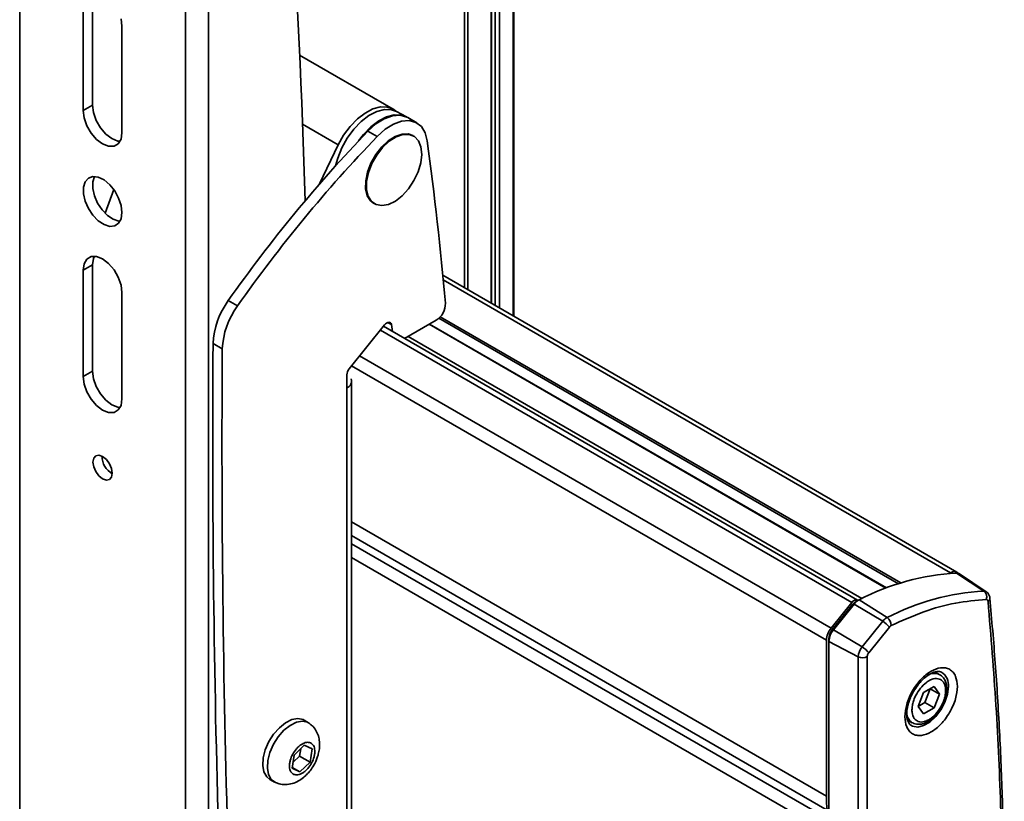
# Model space of a CAD drawing. Units: millimetres. Extents: x 11 to 206, y 14 to 291.
# Drawn here: x 88 to 95, y 268 to 274 of the extents above; entities that cross this region are included whole.
import ezdxf

# ---------------------------------------------------------------- set-up
doc = ezdxf.new("R2010")
doc.units = ezdxf.units.MM
doc.layers.add('SLD-0', color=179, linetype='Continuous')

msp = doc.modelspace()

# ---------------------------------------------------------------- linework, layer by layer
at = {"layer": 'SLD-0', "color": 8, "linetype": 'Continuous', "lineweight": 35}
for p, q in [((91.288, 272.1035), (91.288, 283.4416)), ((91.1502, 283.2699), (91.1502, 272.1831)), ((91.1828, 283.2778), (91.1828, 272.1642)), ((91.1205, 272.2002), (91.1205, 283.1948)), ((90.9153, 282.9728), (90.9153, 272.3187)), ((90.9393, 272.3048), (90.9393, 282.991)), ((90.3763, 273.6447), (90.3174, 273.6296)), ((90.4304, 273.6428), (90.3763, 273.6447)), ((90.469, 273.6288), (90.4304, 273.6428)), ((89.9452, 273.4148), (89.6722, 273.5724)), ((90.2564, 273.5982), (90.1961, 273.5519)), ((90.3174, 273.6296), (90.2564, 273.5982)), ((90.1393, 273.493), (90.102, 273.4442)), ((90.1961, 273.5519), (90.1393, 273.493)), ((94.6436, 270.1325), (90.7518, 272.3792)), ((90.7181, 272.0845), (94.2449, 270.0486)), ((90.7283, 272.0949), (94.2631, 270.0543)), ((93.8871, 269.9055), (90.2696, 271.9938)), ((90.3536, 272.0354), (90.3252, 272.0518)), ((94.1523, 270.0163), (90.6468, 272.04)), ((90.4823, 271.945), (93.9635, 269.9354)), ((93.728, 269.7075), (90.1105, 271.7959)), ((93.6927, 269.6164), (90.0492, 271.7197)), ((93.6927, 268.4205), (90.0488, 270.524)), ((90.0488, 270.4182), (93.697, 268.3121)), ((90.0488, 270.3555), (93.7025, 268.2462)), ((90.0488, 270.2496), (93.7068, 268.1379)), ((93.8949, 269.8907), (93.9004, 269.8876)), ((93.9272, 269.9153), (93.9254, 269.9163)), ((93.7424, 269.6909), (93.7369, 269.694)), ((93.7103, 269.6257), (93.7129, 269.6242)), ((94.6212, 269.202), (94.6015, 269.141)), ((94.6279, 269.26), (94.6212, 269.202)), ((94.6015, 269.141), (94.5706, 269.0818)), ((94.5706, 269.0818), (94.5308, 269.0293)), ((94.3529, 268.9562), (94.3399, 268.9631)), ((94.4381, 268.9604), (94.3927, 268.9496)), ((94.4854, 268.9877), (94.4381, 268.9604)), ((94.5308, 269.0293), (94.4854, 268.9877)), ((94.3927, 268.9496), (94.3529, 268.9562))]:
    msp.add_line(p, q, dxfattribs=at)
at = {"layer": 'SLD-0', "color": 179, "linetype": 'Continuous', "lineweight": 35}
for p, q in [((91.293, 272.1006), (91.293, 283.4597)), ((91.1219, 272.1994), (91.1219, 283.1984)), ((87.5019, 278.4509), (87.5019, 260.0787)), ((88.7747, 259.3439), (88.7747, 277.7161)), ((88.9515, 259.3439), (88.9515, 277.7161)), ((87.9898, 273.6782), (87.9898, 274.4948)), ((88.0606, 274.5356), (88.0606, 273.719)), ((88.2796, 274.3805), (88.2868, 274.3233)), ((88.2868, 274.3233), (88.2868, 273.5068)), ((90.3675, 273.6876), (89.6499, 274.1019)), ((87.9898, 273.6782), (88.0606, 273.719)), ((88.0606, 273.719), (88.0678, 273.6619)), ((87.9971, 273.621), (87.9898, 273.6782)), ((88.0678, 273.6619), (88.0889, 273.6019)), ((90.0927, 273.6129), (90.1518, 273.6582)), ((90.1518, 273.6582), (90.2116, 273.6892)), ((90.243, 273.6709), (90.1822, 273.6396)), ((90.2116, 273.6892), (90.2694, 273.7047)), ((90.3016, 273.6859), (90.243, 273.6709)), ((90.2694, 273.7047), (90.3227, 273.7038)), ((90.3554, 273.684), (90.3016, 273.6859)), ((90.3227, 273.7038), (90.369, 273.6867)), ((90.394, 273.67), (90.3554, 273.684)), ((90.369, 273.6867), (90.388, 273.673)), ((90.4691, 273.6287), (90.394, 273.67)), ((88.0182, 273.5611), (87.9971, 273.621)), ((88.0889, 273.6019), (88.1218, 273.545)), ((90.0369, 273.5555), (90.0927, 273.6129)), ((90.1222, 273.5936), (90.0656, 273.5349)), ((90.1822, 273.6396), (90.1222, 273.5936)), ((90.2357, 273.5747), (90.1742, 273.5198)), ((90.2993, 273.6144), (90.2357, 273.5747)), ((90.362, 273.6371), (90.2993, 273.6144)), ((90.3064, 273.5339), (90.3701, 273.5736)), ((90.4204, 273.6414), (90.362, 273.6371)), ((90.3701, 273.5736), (90.4327, 273.5962)), ((90.4717, 273.6272), (90.4204, 273.6414)), ((90.4327, 273.5962), (90.4911, 273.6005)), ((90.4789, 273.6233), (90.4717, 273.6272)), ((90.5496, 273.5825), (90.4789, 273.6233)), ((90.4911, 273.6005), (90.5424, 273.5863)), ((90.5424, 273.5863), (90.5838, 273.5544)), ((88.0511, 273.5042), (88.0182, 273.5611)), ((88.0925, 273.4559), (88.0511, 273.5042)), ((88.1218, 273.545), (88.1632, 273.4967)), ((88.1632, 273.4967), (88.2091, 273.4618)), ((88.2868, 273.5068), (88.2796, 273.458)), ((89.987, 273.4884), (90.0369, 273.5555)), ((90.0656, 273.5349), (90.0153, 273.4664)), ((90.1742, 273.5198), (90.2449, 273.479)), ((90.2449, 273.479), (90.3064, 273.5339)), ((90.4355, 273.4972), (90.3834, 273.4794)), ((90.3905, 273.4753), (90.4425, 273.4931)), ((90.4833, 273.4979), (90.4355, 273.4972)), ((90.4425, 273.4931), (90.4904, 273.4938)), ((90.5173, 273.4857), (90.4833, 273.4979)), ((90.4904, 273.4938), (90.5309, 273.4775)), ((90.5838, 273.5544), (90.6134, 273.5062)), ((90.6134, 273.5062), (90.6295, 273.4443)), ((88.1383, 273.421), (88.0925, 273.4559)), ((88.1842, 273.4029), (88.1383, 273.421)), ((88.2091, 273.4618), (88.2549, 273.4437)), ((88.2585, 273.4224), (88.2256, 273.4034)), ((88.2549, 273.4437), (88.2726, 273.4417)), ((88.2796, 273.458), (88.2585, 273.4224)), ((89.9452, 273.4148), (89.987, 273.4884)), ((90.0153, 273.4664), (89.9734, 273.3912)), ((90.3303, 273.4457), (90.2795, 273.3982)), ((90.2866, 273.3941), (90.3373, 273.4416)), ((90.3834, 273.4794), (90.3303, 273.4457)), ((90.3373, 273.4416), (90.3905, 273.4753)), ((90.5243, 273.4816), (90.5173, 273.4857)), ((90.5309, 273.4775), (90.5616, 273.445)), ((90.5616, 273.445), (90.5805, 273.3986)), ((88.2256, 273.4034), (88.1842, 273.4029)), ((89.8036, 273.1146), (89.9452, 273.4148)), ((89.9734, 273.3912), (89.942, 273.3129)), ((90.2795, 273.3982), (90.2342, 273.3398)), ((90.2413, 273.3357), (90.2866, 273.3941)), ((90.5865, 273.341), (90.5791, 273.2759)), ((90.5805, 273.3986), (90.5865, 273.341)), ((89.942, 273.3129), (89.9261, 273.2532)), ((90.1973, 273.2743), (90.1711, 273.2057)), ((90.1782, 273.2017), (90.2044, 273.2702)), ((90.2342, 273.3398), (90.1973, 273.2743)), ((90.2044, 273.2702), (90.2413, 273.3357)), ((90.5791, 273.2759), (90.5589, 273.2075)), ((90.1711, 273.2057), (90.1572, 273.1385)), ((90.1643, 273.1344), (90.1782, 273.2017)), ((90.5589, 273.2075), (90.5271, 273.1399)), ((87.9915, 273.0904), (88.0046, 273.1317)), ((88.0046, 273.1317), (88.0295, 273.1596)), ((88.0295, 273.1596), (88.0641, 273.1715)), ((88.0748, 273.1718), (88.0622, 273.1312)), ((88.0622, 273.1312), (88.0622, 273.0801)), ((88.0641, 273.1715), (88.1053, 273.1663)), ((88.1053, 273.1663), (88.1494, 273.1447)), ((88.1494, 273.1447), (88.1926, 273.1084)), ((90.1572, 273.1385), (90.1565, 273.0767)), ((90.1636, 273.0726), (90.1643, 273.1344)), ((90.5271, 273.1399), (90.4857, 273.0775)), ((87.9915, 273.0393), (87.9915, 273.0904)), ((88.0046, 272.9829), (87.9915, 273.0393)), ((88.0622, 273.0801), (88.0753, 273.0237)), ((88.2234, 273.0715), (88.1579, 272.8895)), ((88.1926, 273.1084), (88.2309, 273.0607)), ((88.2309, 273.0607), (88.261, 273.0059)), ((90.1565, 273.0767), (90.169, 273.0242)), ((90.1761, 273.0201), (90.1636, 273.0726)), ((90.4857, 273.0775), (90.4373, 273.0241)), ((88.0295, 272.9263), (88.0046, 272.9829)), ((88.0753, 273.0237), (88.1002, 272.9671)), ((88.1002, 272.9671), (88.1348, 272.9153)), ((88.261, 273.0059), (88.2802, 272.9487)), ((90.169, 273.0242), (90.194, 272.9845)), ((90.2011, 272.9804), (90.1761, 273.0201)), ((90.194, 272.9845), (90.2173, 272.966)), ((90.237, 272.9558), (90.2011, 272.9804)), ((90.2173, 272.966), (90.2244, 272.962)), ((90.3849, 272.9832), (90.3319, 272.9572)), ((90.4373, 273.0241), (90.3849, 272.9832)), ((88.0641, 272.8745), (88.0295, 272.9263)), ((88.1348, 272.9153), (88.176, 272.8728)), ((88.2802, 272.9487), (88.2868, 272.8944)), ((88.2868, 272.8944), (88.2802, 272.8476)), ((90.2815, 272.9479), (90.237, 272.9558)), ((90.3319, 272.9572), (90.2815, 272.9479)), ((88.1053, 272.832), (88.0641, 272.8745)), ((88.1494, 272.8027), (88.1053, 272.832)), ((88.176, 272.8728), (88.2202, 272.8435)), ((88.2202, 272.8435), (88.2633, 272.83)), ((88.261, 272.8127), (88.2309, 272.7926)), ((88.2802, 272.8476), (88.261, 272.8127)), ((88.2633, 272.83), (88.2726, 272.8293)), ((88.1926, 272.7892), (88.1494, 272.8027)), ((88.2309, 272.7926), (88.1926, 272.7892)), ((87.9971, 272.5022), (88.0182, 272.5378)), ((88.0182, 272.5378), (88.0511, 272.5568)), ((88.0511, 272.5568), (88.0925, 272.5573)), ((88.0678, 272.543), (88.0606, 272.4942)), ((88.0748, 272.5593), (88.0678, 272.543)), ((88.0925, 272.5573), (88.1383, 272.5392)), ((88.1383, 272.5392), (88.1842, 272.5043)), ((87.9898, 272.4534), (87.9971, 272.5022)), ((87.9898, 272.4534), (88.0606, 272.4942)), ((87.9898, 271.6369), (87.9898, 272.4534)), ((88.0606, 272.4942), (88.0606, 271.6777)), ((88.1842, 272.5043), (88.2256, 272.456)), ((88.2256, 272.456), (88.2585, 272.3991)), ((88.2585, 272.3991), (88.2796, 272.3391)), ((94.6936, 270.1375), (90.7484, 272.415)), ((88.2796, 272.3391), (88.2868, 272.282)), ((88.2868, 272.282), (88.2868, 271.4654)), ((89.1026, 272.22), (89.1733, 272.1792)), ((90.698, 272.0695), (90.4553, 271.9294)), ((90.3011, 272.0331), (90.0299, 271.6956)), ((93.9298, 269.9236), (90.2931, 272.023)), ((90.3089, 272.0414), (90.3011, 272.0331)), ((90.3172, 272.0478), (90.3089, 272.0414)), ((90.3256, 272.0519), (90.3172, 272.0478)), ((90.3336, 272.0535), (90.3256, 272.0519)), ((90.3408, 272.0526), (90.3336, 272.0535)), ((90.3467, 272.0491), (90.3408, 272.0526)), ((90.3511, 272.0432), (90.3467, 272.0491)), ((90.3536, 272.0354), (90.3511, 272.0432)), ((90.3628, 271.9828), (90.3536, 272.0354)), ((90.6439, 272.0383), (94.1487, 270.0149)), ((88.9857, 271.8905), (89.0564, 271.8496)), ((88.0606, 271.6777), (87.9898, 271.6369)), ((87.9971, 271.5797), (87.9898, 271.6369)), ((88.0606, 271.6777), (88.0678, 271.6205)), ((88.0678, 271.6205), (88.0889, 271.5605)), ((90.0122, 271.65), (90.0122, 271.5511)), ((88.0182, 271.5197), (87.9971, 271.5797)), ((88.0889, 271.5605), (88.1218, 271.5036)), ((90.0122, 271.5511), (90.0122, 266.7744)), ((90.0488, 266.8254), (90.0488, 271.6021)), ((88.0511, 271.4628), (88.0182, 271.5197)), ((88.0925, 271.4146), (88.0511, 271.4628)), ((88.1218, 271.5036), (88.1632, 271.4554)), ((88.1632, 271.4554), (88.2091, 271.4205)), ((88.2868, 271.4654), (88.2796, 271.4166)), ((88.1383, 271.3797), (88.0925, 271.4146)), ((88.1842, 271.3616), (88.1383, 271.3797)), ((88.2091, 271.4205), (88.2549, 271.4024)), ((88.2585, 271.381), (88.2256, 271.362)), ((88.2549, 271.4024), (88.2726, 271.4003)), ((88.2796, 271.4166), (88.2585, 271.381)), ((88.2256, 271.362), (88.1842, 271.3616)), ((88.0641, 270.9816), (88.0697, 271.0112)), ((88.0697, 271.0112), (88.0858, 271.0297)), ((88.0858, 271.0297), (88.1099, 271.0344)), ((88.1099, 271.0344), (88.1383, 271.0245)), ((88.1383, 271.0245), (88.1668, 271.0015)), ((88.1668, 271.0015), (88.1908, 270.9691)), ((88.0697, 270.9455), (88.0641, 270.9816)), ((88.0858, 270.9084), (88.0697, 270.9455)), ((88.1908, 270.9691), (88.2069, 270.932)), ((88.2069, 270.932), (88.2126, 270.8959)), ((88.1099, 270.8759), (88.0858, 270.9084)), ((88.1383, 270.853), (88.1099, 270.8759)), ((88.1668, 270.8431), (88.1383, 270.853)), ((88.1908, 270.8478), (88.1668, 270.8431)), ((88.2069, 270.8663), (88.1908, 270.8478)), ((88.2126, 270.8959), (88.2069, 270.8663)), ((94.6342, 270.1271), (94.6436, 270.1325)), ((94.9003, 269.9922), (94.6911, 270.1302)), ((94.9182, 269.9874), (94.7124, 270.1245)), ((93.728, 269.7075), (93.8871, 269.9055)), ((93.7369, 269.694), (93.8949, 269.8907)), ((93.9042, 269.8924), (93.7462, 269.6957)), ((93.8871, 269.9055), (93.8956, 269.9145)), ((93.8956, 269.9145), (93.9048, 269.9211)), ((94.1238, 269.7609), (93.9042, 269.8924)), ((93.9048, 269.9211), (93.9139, 269.925)), ((93.9139, 269.925), (93.9225, 269.9259)), ((93.9225, 269.9259), (93.9298, 269.9236)), ((93.9363, 269.9216), (93.9254, 269.9163)), ((93.9298, 269.9236), (93.9338, 269.9204)), ((93.9443, 269.9261), (94.1575, 269.7892)), ((94.1238, 269.7609), (93.9658, 269.5642)), ((94.175, 269.7164), (94.0169, 269.5198)), ((93.7462, 269.6957), (93.9658, 269.5642)), ((93.6927, 268.4205), (93.6927, 269.6164)), ((93.7103, 264.3973), (93.7103, 269.6257)), ((93.9365, 269.4888), (93.7113, 269.6058)), ((93.7113, 269.6058), (93.7113, 264.3774)), ((93.9365, 269.4888), (93.9365, 264.2604)), ((94.0053, 269.4898), (94.0053, 264.2614)), ((94.5626, 269.3512), (94.5272, 269.3716)), ((94.3959, 269.1081), (94.437, 269.2133)), ((94.437, 269.2133), (94.5187, 269.2601)), ((94.4474, 269.1373), (94.4885, 269.2425)), ((94.4885, 269.2425), (94.4883, 269.2427)), ((94.4885, 269.2425), (94.5592, 269.2017)), ((94.5592, 269.2017), (94.5181, 269.0965)), ((94.5187, 269.2601), (94.5592, 269.2017)), ((94.3961, 269.1079), (94.4474, 269.1373)), ((94.4474, 269.1373), (94.5181, 269.0965)), ((94.4365, 269.0497), (94.3959, 269.1081)), ((94.5181, 269.0965), (94.4365, 269.0497)), ((89.4943, 268.9448), (89.5419, 268.9827)), ((89.5296, 268.9244), (89.5772, 268.9623)), ((89.5419, 268.9827), (89.5902, 269.0065)), ((89.5772, 268.9623), (89.6256, 268.9861)), ((89.5902, 269.0065), (89.636, 269.0146)), ((89.6256, 268.9861), (89.6713, 268.9942)), ((89.636, 269.0146), (89.676, 269.0062)), ((89.6713, 268.9942), (89.7114, 268.9858)), ((89.676, 269.0062), (89.6838, 269.0023)), ((89.7192, 268.9819), (89.6838, 269.0023)), ((89.7114, 268.9858), (89.7268, 268.9769)), ((94.3147, 269.0035), (94.3501, 268.9831)), ((89.414, 268.8375), (89.4507, 268.8953)), ((89.4507, 268.8953), (89.4943, 268.9448)), ((89.486, 268.8748), (89.5296, 268.9244)), ((89.3867, 268.7755), (89.414, 268.8375)), ((89.4221, 268.7551), (89.4493, 268.8171)), ((89.4493, 268.8171), (89.486, 268.8748)), ((89.6858, 268.8095), (89.6083, 268.7351)), ((89.7467, 268.7819), (89.6858, 268.8095)), ((89.3708, 268.7135), (89.3867, 268.7755)), ((89.4062, 268.6931), (89.4221, 268.7551)), ((89.6083, 268.7351), (89.5917, 268.6332)), ((89.6489, 268.727), (89.6579, 268.7827)), ((89.7302, 268.68), (89.7467, 268.7819)), ((89.3672, 268.6556), (89.3708, 268.7135)), ((89.4026, 268.6352), (89.4062, 268.6931)), ((89.5992, 268.6793), (89.6489, 268.727)), ((89.7302, 268.68), (89.6489, 268.727)), ((89.6527, 268.6057), (89.7302, 268.68)), ((89.3763, 268.6059), (89.3672, 268.6556)), ((89.3974, 268.5677), (89.3763, 268.6059)), ((89.4117, 268.5855), (89.4026, 268.6352)), ((89.4328, 268.5473), (89.4117, 268.5855)), ((89.5917, 268.6332), (89.6527, 268.6057)), ((89.5928, 268.6402), (89.6527, 268.6057)), ((89.4213, 268.5476), (89.3974, 268.5677)), ((89.4213, 268.5476), (89.4567, 268.5272)), ((89.4644, 268.5232), (89.4328, 268.5473))]:
    msp.add_line(p, q, dxfattribs=at)
for centre, radius, start, end in [((-1.8158, 269.9826), 91.5585, 1.879673, 4.894919), ((98.2269, 265.7894), 11.1627, 136.16984, 144.82437), ((98.2977, 265.7485), 11.1628, 136.16987, 144.82434), ((63.1093, 269.7444), 27.7678, 5.07307, 7.65725), ((89.5889, 271.8621), 0.6038, 143.64322, 177.30967), ((89.6596, 271.8213), 0.6038, 143.64323, 177.30989), ((90.6174, 272.1972), 0.151, 302.26711, 0.96063), ((191.8949, 271.1716), 102.9116, 179.599767, 183.849149), ((191.9659, 271.1308), 102.9119, 179.599768, 183.849138), ((90.0888, 271.6465), 0.0767, 140.22623, 177.36123), ((89.9927, 271.6027), 0.0551, 290.70866, 16.86575), ((88.2866, 271.0244), 0.1518, 179.2353, 240.75902), ((94.795, 268.2815), 1.8516, 93.21787, 117.35068), ((94.6715, 270.098), 0.0444, 43.58119, 128.90719), ((94.693, 270.0944), 0.0358, 57.03597, 93.03856), ((95.0037, 268.1532), 1.8419, 93.21838, 117.3502), ((94.8644, 269.9469), 0.0578, 340.11884, 51.61311), ((93.969, 269.8336), 0.0935, 117.78575, 142.35664), ((94.0017, 269.8173), 0.123, 117.78023, 142.3549), ((94.9178, 269.9381), 0.0285, 299.60839, 0.38971), ((94.2056, 269.6978), 0.1033, 117.78776, 142.35117), ((94.0265, 269.5972), 0.1905, 38.75838, 59.2575), ((94.1155, 269.7296), 0.0729, 358.49129, 54.82741), ((93.846, 269.6093), 0.1535, 140.22932, 177.35977), ((93.8253, 269.6204), 0.1151, 140.22833, 177.35966), ((93.8626, 269.5988), 0.1515, 140.22502, 177.36215), ((94.0635, 269.4829), 0.1271, 140.2262, 177.36277), ((93.8683, 269.4005), 0.1905, 38.76185, 59.25238), ((93.9698, 269.5586), 0.0774, 244.47325, 297.25868), ((95.0122, 268.4192), 1.3195, 179.94608, 184.65698)]:
    msp.add_arc(centre, radius, start, end, dxfattribs=at)
at = {"layer": 'SLD-0', "color": 8, "linetype": 'Continuous', "lineweight": 35}
for centre, radius, start, end in [((94.9019, 269.9621), 0.0301, 57.23456, 93.01924), ((94.5192, 269.2651), 0.0964, 63.15427, 121.75713), ((94.5141, 269.2729), 0.1145, 353.52873, 57.82772), ((94.4057, 269.0647), 0.0987, 182.33897, 236.03574)]:
    msp.add_arc(centre, radius, start, end, dxfattribs=at)
at = {"layer": 'SLD-0', "color": 179, "linetype": 'Continuous', "lineweight": 35}
for points, knots in [([(94.9456, 269.9382), (94.9455, 269.9415), (94.9451, 269.9521), (94.9372, 269.9686), (94.9272, 269.9824), (94.919, 269.9863), (94.9177, 269.9869)], [0, 0, 0, 0, 0.167451, 0.539199, 0.922225, 1, 1, 1, 1]), ([(94.9187, 269.9273), (94.84, 269.9205), (94.6769, 269.9065), (94.4308, 269.8369), (94.271, 269.7649), (94.1883, 269.7277)], [0, 0, 0, 0, 0.3103226, 0.6433261, 1, 1, 1, 1]), ([(94.9187, 269.9273), (94.9205, 269.9272), (94.9238, 269.9269), (94.9281, 269.9238), (94.931, 269.9191), (94.9316, 269.9153), (94.9319, 269.9133)], [0, 0, 0, 0, 0.23961, 0.467801, 0.715733, 1, 1, 1, 1]), ([(95.0418, 267.4739), (95.0393, 267.7502), (95.0346, 268.2977), (94.9984, 269.1114), (94.954, 269.6476), (94.9319, 269.9133)], [0, 0, 0, 0, 0.33928, 0.672507, 1, 1, 1, 1]), ([(94.9453, 264.9235), (94.9505, 264.9812), (94.9722, 265.2257), (95.0006, 265.656), (95.0302, 266.2125), (95.0489, 266.764), (95.0575, 267.3103), (95.0559, 267.8511), (95.044, 268.386), (95.0217, 268.9149), (94.9903, 269.4318), (94.9607, 269.7719), (94.9462, 269.9382)], [0, 0, 0, 0, 0.034606, 0.146643, 0.257628, 0.367537, 0.476349, 0.584045, 0.690609, 0.796026, 0.900287, 1, 1, 1, 1]), ([(94.175, 269.7164), (94.177, 269.7188), (94.1809, 269.7233), (94.186, 269.7263), (94.1883, 269.7277)], [0, 0, 0, 0, 0.528164, 1, 1, 1, 1]), ([(94.0053, 269.4898), (94.0054, 269.4923), (94.0058, 269.4975), (94.0083, 269.5052), (94.0118, 269.5129), (94.0152, 269.5175), (94.0169, 269.5198)], [0, 0, 0, 0, 0.228486, 0.477589, 0.739614, 1, 1, 1, 1]), ([(94.2937, 269.0284), (94.2968, 269.06), (94.3015, 269.1103), (94.3261, 269.1759), (94.3517, 269.2275), (94.3835, 269.2757), (94.4286, 269.329), (94.488, 269.3784), (94.5547, 269.4054), (94.6052, 269.4051), (94.6388, 269.3933), (94.6658, 269.3701), (94.6917, 269.3265), (94.6947, 269.2876), (94.6967, 269.261)], [0, 0, 0, 0, 0.132441, 0.2102, 0.291857, 0.373511, 0.451264, 0.583698, 0.693634, 0.744027, 0.791841, 0.839655, 0.89005, 1, 1, 1, 1]), ([(94.3401, 268.9638), (94.3352, 268.9678), (94.3245, 268.9764), (94.3151, 268.9979), (94.3089, 269.0246), (94.3077, 269.059), (94.312, 269.0955), (94.3208, 269.1314), (94.3328, 269.1663), (94.3463, 269.1963), (94.3665, 269.2335), (94.3867, 269.2636), (94.4128, 269.295), (94.4352, 269.318), (94.4622, 269.3404), (94.4893, 269.3578), (94.5155, 269.3696), (94.539, 269.3752), (94.5591, 269.3759), (94.57, 269.3715), (94.5747, 269.3695)], [0, 0, 0, 0, 0.033895, 0.073086, 0.123399, 0.182034, 0.25806, 0.321841, 0.381256, 0.457409, 0.49962, 0.609708, 0.652793, 0.720117, 0.783112, 0.842138, 0.893844, 0.937173, 0.972583, 1, 1, 1, 1]), ([(94.5995, 269.1559), (94.6014, 269.1616), (94.6072, 269.1785), (94.6134, 269.2072), (94.6163, 269.2414), (94.6136, 269.2748), (94.6039, 269.3062), (94.5875, 269.3337), (94.5704, 269.3451), (94.5623, 269.3504)], [0, 0, 0, 0, 0.084756, 0.250275, 0.40831, 0.564447, 0.715761, 0.865631, 1, 1, 1, 1]), ([(94.6967, 269.261), (94.6937, 269.2293), (94.6889, 269.1791), (94.6644, 269.1134), (94.6387, 269.0618), (94.607, 269.0136), (94.5618, 268.9604), (94.5025, 268.911), (94.4357, 268.884), (94.3853, 268.8842), (94.3517, 268.896), (94.3247, 268.9192), (94.2988, 268.9628), (94.2958, 269.0017), (94.2937, 269.0284)], [0, 0, 0, 0, 0.1324421, 0.2101975, 0.2918542, 0.3735124, 0.4512672, 0.5837, 0.6936388, 0.7440303, 0.7918437, 0.839658, 0.8900536, 1, 1, 1, 1]), ([(94.4135, 269.2472), (94.4279, 269.2631), (94.4492, 269.2866), (94.4841, 269.3084), (94.5101, 269.319), (94.5353, 269.3226), (94.5644, 269.3183), (94.5948, 269.294), (94.6061, 269.2555), (94.6072, 269.2192), (94.6027, 269.1867), (94.5931, 269.153), (94.5751, 269.1097), (94.5549, 269.0812), (94.5416, 269.0625)], [0, 0, 0, 0, 0.1392462, 0.2061498, 0.2675213, 0.322062, 0.3704321, 0.4570566, 0.5583979, 0.6225782, 0.6946714, 0.7720574, 0.8511517, 1, 1, 1, 1]), ([(94.5416, 269.0625), (94.5273, 269.0467), (94.5059, 269.0232), (94.4711, 269.0013), (94.445, 268.9908), (94.4199, 268.9871), (94.3907, 268.9914), (94.3603, 269.0157), (94.349, 269.0543), (94.3479, 269.0906), (94.3524, 269.1231), (94.3621, 269.1567), (94.38, 269.2), (94.4002, 269.2286), (94.4135, 269.2472)], [0, 0, 0, 0, 0.1392462, 0.20615, 0.2675214, 0.322059, 0.3704291, 0.4570563, 0.5583977, 0.622578, 0.6946712, 0.7720573, 0.8511516, 1, 1, 1, 1]), ([(94.5484, 269.063), (94.5571, 269.0749), (94.5772, 269.1024), (94.5927, 269.1348), (94.599, 269.1545), (94.5995, 269.1559)], [0, 0, 0, 0, 0.41651, 0.959177, 1, 1, 1, 1]), ([(94.3511, 268.9833), (94.3521, 268.9824), (94.3636, 268.9733), (94.3923, 268.969), (94.4296, 268.9729), (94.4648, 268.9871), (94.4947, 269.0067), (94.5193, 269.028), (94.532, 269.0425), (94.5376, 269.049)], [0, 0, 0, 0, 0.018628, 0.20461, 0.378649, 0.546381, 0.729912, 0.879119, 1, 1, 1, 1]), ([(94.5376, 269.049), (94.5391, 269.0505), (94.5432, 269.0548), (94.5463, 269.0598), (94.5484, 269.063)], [0, 0, 0, 0, 0.35682, 1, 1, 1, 1]), ([(89.466, 268.5246), (89.4747, 268.5204), (89.4985, 268.509), (89.5429, 268.506), (89.5935, 268.514), (89.6396, 268.534), (89.6762, 268.5591), (89.7057, 268.586), (89.7329, 268.6171), (89.7619, 268.6602), (89.782, 268.7036), (89.7952, 268.7466), (89.8023, 268.783), (89.8042, 268.8265), (89.7982, 268.8712), (89.782, 268.9147), (89.7581, 268.9517), (89.7357, 268.9685), (89.726, 268.9758)], [0, 0, 0, 0, 0.041142, 0.1119675, 0.1847631, 0.2583321, 0.3239144, 0.3731253, 0.4282047, 0.4997294, 0.5939483, 0.6308472, 0.6910144, 0.7517634, 0.815831, 0.8814619, 0.9486799, 1, 1, 1, 1]), ([(89.6045, 268.5864), (89.5962, 268.5925), (89.5826, 268.6024), (89.5744, 268.625), (89.5714, 268.6458), (89.5725, 268.6692), (89.5791, 268.7018), (89.5952, 268.7414), (89.6194, 268.7771), (89.6432, 268.8016), (89.6627, 268.8166), (89.6824, 268.8271), (89.7063, 268.8349), (89.7234, 268.8311), (89.7339, 268.8287)], [0, 0, 0, 0, 0.087584, 0.141668, 0.202577, 0.27023, 0.344046, 0.490235, 0.638549, 0.715034, 0.786317, 0.851096, 0.90891, 1, 1, 1, 1]), ([(89.7339, 268.8287), (89.7423, 268.8226), (89.7559, 268.8128), (89.764, 268.7902), (89.767, 268.7694), (89.766, 268.7459), (89.7594, 268.7134), (89.7433, 268.6737), (89.7191, 268.6381), (89.6953, 268.6136), (89.6758, 268.5986), (89.6561, 268.5881), (89.6321, 268.5802), (89.615, 268.5841), (89.6045, 268.5864)], [0, 0, 0, 0, 0.087579, 0.141663, 0.202573, 0.270234, 0.34405, 0.490233, 0.638548, 0.715032, 0.786315, 0.851096, 0.90891, 1, 1, 1, 1])]:
    msp.add_open_spline(points, degree=3, knots=knots, dxfattribs=at)

doc.saveas('drawing.dxf')
